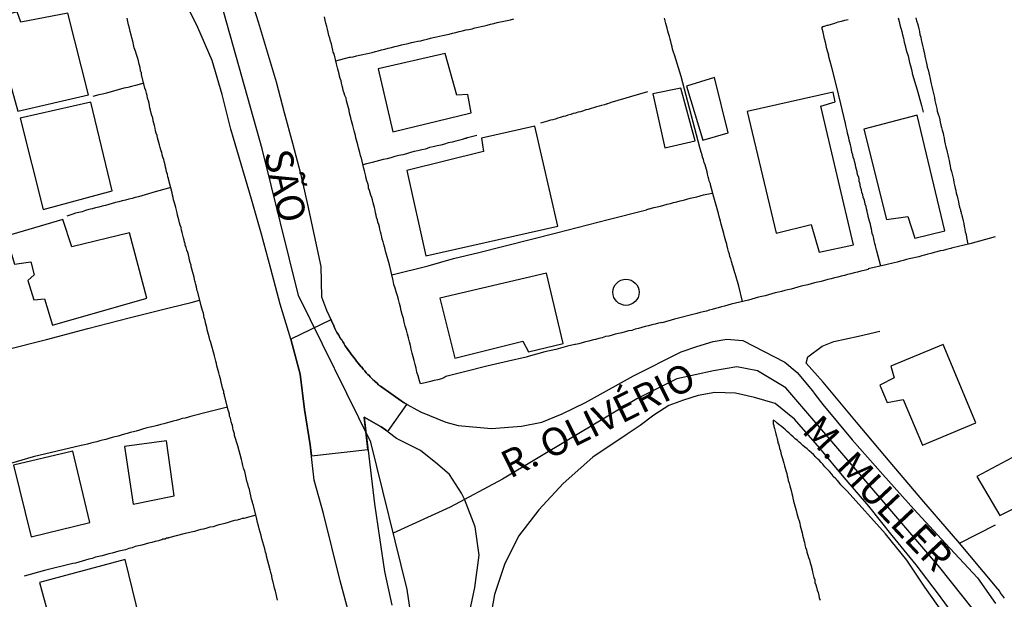
# Model space of a CAD drawing. Units: millimetres. Extents: x 183131 to 185544, y 1665969 to 1668743.
# Drawn here: x 183525 to 183614, y 1668495 to 1668547 of the extents above; entities that cross this region are included whole.
import ezdxf
from ezdxf.enums import TextEntityAlignment as Align

# ---------------------------------------------------------------- set-up
doc = ezdxf.new("R2010")
doc.units = ezdxf.units.MM
for name, color, linetype in [('V-CANTEIRO', 130, 'Continuous'), ('V-CRUZAMENTO', 1, 'Continuous'), ('V-EDIFICACAO', 71, 'Continuous'), ('V-EIXO_DE_LOGRADOURO', 3, 'Continuous'), ('V-LOTE', 1, 'Continuous'), ('V-NOME_DOS_LOGRADOUROS', 7, 'Continuous'), ('V-QUADRA', 2, 'Continuous'), ('V-TESTADA', 5, 'Continuous')]:
    doc.layers.add(name, color=color, linetype=linetype)

msp = doc.modelspace()

# ---------------------------------------------------------------- linework, layer by layer
at = {"layer": 'V-CANTEIRO'}
msp.add_lwpolyline([(183565.89, 1668492.85), (183566.49, 1668495.73), (183566.88, 1668498.65), (183566.53, 1668501.19), (183565.57, 1668503.68), (183565.31, 1668504.22), (183564.21, 1668505.9), (183563.13, 1668506.85), (183561.61, 1668508.09), (183559.43, 1668509.16), (183558.68, 1668509.74), (183558.66, 1668509.8), (183558.59, 1668509.82), (183558.55, 1668509.87), (183558.46, 1668509.93), (183558.05, 1668510.21), (183558.05, 1668510.21), (183556.52, 1668511.09), (183557.08, 1668506.3), (183557.45, 1668503.27), (183557.89, 1668500.21), (183558.37, 1668497.15), (183559.03, 1668494.12)], dxfattribs=at)
at = {"layer": 'V-CRUZAMENTO'}
msp.add_lwpolyline([(183557.98, 1668513.88), (183557.87, 1668513.93), (183557.82, 1668513.99), (183557.65, 1668514.17), (183557.487, 1668514.296), (183557.31, 1668514.49), (183557.16, 1668514.64), (183557.07, 1668514.72), (183556.97, 1668514.83), (183556.86, 1668514.94), (183556.71, 1668515.09), (183556.58, 1668515.26), (183556.43, 1668515.41), (183556.3, 1668515.58), (183556.22, 1668515.66), (183556.11, 1668515.79), (183555.98, 1668515.94), (183555.83, 1668516.14), (183555.7, 1668516.31), (183555.6, 1668516.46), (183555.45, 1668516.65), (183555.34, 1668516.77), (183555.23, 1668516.95), (183555.11, 1668517.1), (183554.98, 1668517.29), (183554.794, 1668517.517), (183554.68, 1668517.76), (183554.59, 1668517.89), (183554.51, 1668518.06), (183554.331, 1668518.272), (183554.23, 1668518.49), (183554.05, 1668518.73), (183554.08, 1668518.7), (183554.067, 1668518.739), (183553.95, 1668518.96), (183553.89, 1668519.09), (183553.78, 1668519.32), (183553.528, 1668519.855), (183549.92, 1668518.13), (183550.76, 1668514.96), (183551.13, 1668511.77), (183551.66, 1668508.58), (183551.768, 1668507.597), (183556.863, 1668508.156), (183556.52, 1668511.09), (183558.05, 1668510.21), (183558.46, 1668509.93), (183558.651, 1668509.803), (183558.66, 1668509.8), (183560.375, 1668512.234), (183560.08, 1668512.4)], close=True, dxfattribs=at)
at = {"layer": 'V-EDIFICACAO'}
for points in [[(183525.55, 1668546.7), (183525.23, 1668547.63), (183521.83, 1668546.75), (183522.51, 1668543.85), (183523.82, 1668544.01), (183525.3, 1668538.68), (183531.66, 1668540.16), (183529.81, 1668547.52), (183525.55, 1668546.7)], [(183557.77, 1668542.49), (183559.11, 1668536.82), (183566.16, 1668538.52), (183565.86, 1668540.19), (183564.87, 1668540.12), (183563.83, 1668543.9), (183557.77, 1668542.49)], [(183585.6, 1668540.95), (183587.06, 1668536.08), (183589.35, 1668536.74), (183588.1, 1668541.73), (183585.6, 1668540.95)], [(183582.56, 1668540.25), (183583.63, 1668535.37), (183586.36, 1668536.01), (183585.08, 1668540.76), (183582.56, 1668540.25)], [(183591.07, 1668538.64), (183593.68, 1668527.69), (183596.84, 1668528.47), (183597.54, 1668525.96), (183600.649, 1668526.626), (183600.649, 1668526.626), (183597.71, 1668539.12), (183598.98, 1668539.52), (183598.8, 1668540.39), (183591.07, 1668538.64)], [(183525.51, 1668538.06), (183527.57, 1668529.81), (183533.8, 1668531.49), (183531.87, 1668539.5), (183525.51, 1668538.06)], [(183601.59, 1668537.06), (183603.61, 1668528.91), (183605.56, 1668529.19), (183606.17, 1668527.24), (183608.88, 1668527.88), (183606.38, 1668538.31), (183601.59, 1668537.06)], [(183567.11, 1668536.24), (183567.28, 1668535.05), (183560.37, 1668533.32), (183562.08, 1668525.63), (183574, 1668528.3), (183571.9, 1668537.34), (183567.11, 1668536.24)], [(183530.17, 1668526.44), (183529.34, 1668528.9), (183524.23, 1668527.41), (183525, 1668524.87), (183526.47, 1668525.09), (183526.78, 1668523.92), (183526.18, 1668523.42), (183526.73, 1668521.68), (183527.71, 1668521.76), (183528.43, 1668519.37), (183536.92, 1668521.82), (183535.35, 1668527.7), (183530.17, 1668526.44)], [(183563.36, 1668521.81), (183564.71, 1668516.42), (183570.82, 1668517.95), (183571.33, 1668516.98), (183574.46, 1668517.72), (183572.97, 1668524.06), (183563.36, 1668521.81)], [(183604, 1668515.68), (183604.32, 1668514.63), (183603.01, 1668513.96), (183603.67, 1668512.41), (183605.13, 1668512.68), (183605.13, 1668512.68), (183606.87, 1668508.55), (183611.68, 1668510.56), (183608.72, 1668517.65), (183604, 1668515.68)], [(183534.92, 1668508.44), (183535.7, 1668503.25), (183539.4, 1668504), (183538.71, 1668508.95), (183534.92, 1668508.44)], [(183611.78, 1668505.72), (183613.83, 1668502.21), (183615.78, 1668503.18), (183617.7, 1668504.18), (183619.12, 1668504.93), (183618.89, 1668505.3), (183618.17, 1668506.62), (183617.43, 1668507.95), (183617.11, 1668508.59), (183615.36, 1668507.67), (183611.78, 1668505.72)], [(183524.91, 1668506.74), (183526.49, 1668500.3), (183531.79, 1668501.59), (183530.25, 1668508.01), (183524.91, 1668506.74)], [(183527.26, 1668496.16), (183528.73, 1668490.8), (183536.28, 1668492.83), (183534.98, 1668498.26), (183527.26, 1668496.16)]]:
    msp.add_lwpolyline(points, close=True, dxfattribs=at)
msp.add_circle((183580.13, 1668522.35), 1.18, dxfattribs=at)
at = {"layer": 'V-EIXO_DE_LOGRADOURO'}
for points in [[(183560.83, 1668363.17), (183566.82, 1668374.08), (183576.64, 1668388.6), (183579.79, 1668392.29), (183581.41, 1668394.91), (183582.31, 1668400.59), (183579.02, 1668413.85), (183575.64, 1668427.2), (183572.35, 1668440.64), (183568.61, 1668454.08), (183564.46, 1668467.95), (183562.23, 1668483.3), (183560.39, 1668495.53), (183557.11, 1668508.84), (183550.59, 1668522.06), (183547.31, 1668535.28), (183543.67, 1668548.32), (183538.77, 1668560.73), (183535.76, 1668572.96), (183534.87, 1668580.78), (183532.83, 1668587.5)], [(183613.46, 1668491.2), (183608.43, 1668497.52), (183594.53, 1668513.74), (183592, 1668515.26), (183590.12, 1668515.62), (183588.03, 1668515.26), (183584.71, 1668514.54), (183581.1, 1668512.73), (183569.01, 1668505.49), (183564.28, 1668502.96), (183559.14, 1668500.62)]]:
    msp.add_lwpolyline(points, dxfattribs=at)
at = {"layer": 'V-LOTE'}
for points in [[(183571.13, 1668516.5), (183569.54, 1668516.12), (183567.58, 1668515.68), (183565.57, 1668515.17), (183563.9, 1668514.74), (183563.71, 1668514.64), (183563.51, 1668514.55), (183563.17, 1668514.46), (183562.83, 1668514.38), (183562.49, 1668514.29), (183562.14, 1668514.21), (183561.76, 1668514.12), (183561.59, 1668514.08), (183561.5, 1668514.36), (183561.39, 1668514.81), (183561.28, 1668515.15), (183561.2, 1668515.49), (183561.11, 1668515.84), (183561.03, 1668516.18), (183560.94, 1668516.52), (183560.86, 1668516.86), (183560.77, 1668517.21), (183560.69, 1668517.55), (183560.6, 1668517.89), (183560.52, 1668518.23), (183560.43, 1668518.57), (183560.34, 1668518.92), (183560.22, 1668519.3), (183560.13, 1668519.64), (183560.07, 1668519.98), (183559.96, 1668520.33), (183559.87, 1668520.67), (183559.79, 1668521.01), (183559.72, 1668521.35), (183559.62, 1668521.7), (183559.53, 1668522.04), (183559.42, 1668522.38), (183559.32, 1668522.72), (183559.21, 1668523.06), (183559.13, 1668523.41), (183558.8, 1668524.83), (183558.48, 1668525.98), (183558.46, 1668526.03), (183558.42, 1668526.23), (183558.36, 1668526.44), (183558.29, 1668526.66), (183558.23, 1668526.91), (183558.16, 1668527.13), (183558.12, 1668527.34), (183558.06, 1668527.6), (183557.99, 1668527.81), (183557.93, 1668528.03), (183557.89, 1668528.24), (183557.84, 1668528.45), (183557.76, 1668528.67), (183557.71, 1668528.88), (183557.63, 1668529.09), (183557.61, 1668529.31), (183557.54, 1668529.52), (183557.52, 1668529.74), (183557.46, 1668529.99), (183557.39, 1668530.21), (183557.33, 1668530.42), (183557.26, 1668530.68), (183557.22, 1668530.89), (183557.12, 1668531.1), (183557.07, 1668531.32), (183556.99, 1668531.53), (183556.92, 1668531.75), (183556.9, 1668531.96), (183556.84, 1668532.17), (183556.77, 1668532.39), (183556.71, 1668532.6), (183556.67, 1668532.82), (183556.6, 1668533.07), (183556.54, 1668533.29), (183556.49, 1668533.5), (183556.28, 1668534.45), (183556.24, 1668534.5), (183556.2, 1668534.7), (183556.13, 1668534.95), (183556.07, 1668535.17), (183556.02, 1668535.38), (183555.94, 1668535.64), (183555.9, 1668535.85), (183555.83, 1668536.07), (183555.77, 1668536.28), (183555.75, 1668536.49), (183555.68, 1668536.71), (183555.62, 1668536.92), (183555.55, 1668537.14), (183555.51, 1668537.39), (183555.45, 1668537.61), (183555.38, 1668537.82), (183555.32, 1668538.08), (183555.25, 1668538.29), (183555.21, 1668538.5), (183555.17, 1668538.76), (183555.11, 1668538.97), (183555.04, 1668539.19), (183554.98, 1668539.4), (183554.98, 1668539.4), (183554.93, 1668539.62), (183554.89, 1668539.87), (183554.79, 1668540.09), (183554.72, 1668540.3), (183554.63, 1668540.56), (183554.59, 1668540.77), (183554.55, 1668540.98), (183554.48, 1668541.2), (183554.44, 1668541.41), (183554.36, 1668541.63), (183554.31, 1668541.84), (183554.27, 1668542.05), (183554.21, 1668542.27), (183554.16, 1668542.48), (183554.1, 1668542.7), (183554.04, 1668542.95), (183553.82, 1668543.87), (183553.74, 1668544), (183553.71, 1668544.19), (183553.65, 1668544.45), (183553.57, 1668544.75), (183553.5, 1668545), (183553.44, 1668545.26), (183553.35, 1668545.52), (183553.29, 1668545.82), (183553.22, 1668546.07), (183553.16, 1668546.33), (183553.07, 1668546.63), (183553.01, 1668546.89), (183552.95, 1668547.19)], [(183548.71, 1668494.58), (183548.65, 1668494.84), (183548.58, 1668495.14), (183548.52, 1668495.39), (183548.45, 1668495.65), (183548.39, 1668495.95), (183548.33, 1668496.21), (183548.24, 1668496.5), (183548.2, 1668496.76), (183548.11, 1668497.06), (183548.05, 1668497.32), (183547.73, 1668498.55), (183547.71, 1668498.62), (183547.69, 1668498.75), (183547.62, 1668498.9), (183547.56, 1668499.2), (183547.47, 1668499.5), (183547.39, 1668499.8), (183547.3, 1668500.1), (183547.24, 1668500.4), (183547.13, 1668500.7), (183547.06, 1668501), (183546.98, 1668501.29), (183546.91, 1668501.59), (183546.85, 1668501.89), (183546.53, 1668503.11), (183546.51, 1668503.22), (183546.49, 1668503.26), (183546.45, 1668503.43), (183546.36, 1668503.69), (183546.29, 1668503.99), (183546.23, 1668504.25), (183546.17, 1668504.55), (183546.1, 1668504.8), (183546.02, 1668505.06), (183545.95, 1668505.32), (183545.89, 1668505.61), (183545.82, 1668505.91), (183545.76, 1668506.17), (183545.76, 1668506.17), (183545.65, 1668506.47), (183545.59, 1668506.73), (183545.52, 1668507.03), (183545.46, 1668507.28), (183545.14, 1668508.51), (183545.1, 1668508.58), (183545.08, 1668508.69), (183545.01, 1668508.87), (183544.95, 1668509.08), (183544.9, 1668509.25), (183544.84, 1668509.42), (183544.82, 1668509.59), (183544.78, 1668509.76), (183544.71, 1668509.93), (183544.69, 1668510.11), (183544.65, 1668510.32), (183544.58, 1668510.49), (183544.54, 1668510.66), (183544.5, 1668510.83), (183544.46, 1668511), (183544.39, 1668511.17), (183544.37, 1668511.35), (183544.31, 1668511.56), (183544.26, 1668511.73), (183543.95, 1668512.95), (183543.92, 1668512.97), (183543.92, 1668513.08), (183543.92, 1668513.16), (183543.88, 1668513.18), (183543.86, 1668513.27), (183543.86, 1668513.4), (183543.81, 1668513.55), (183543.75, 1668513.74), (183543.69, 1668514), (183543.62, 1668514.21), (183543.6, 1668514.43), (183543.54, 1668514.64), (183543.47, 1668514.85), (183543.41, 1668515.07), (183543.36, 1668515.28), (183543.3, 1668515.49), (183543.24, 1668515.71), (183543.22, 1668515.92), (183543.15, 1668516.14), (183543.09, 1668516.39), (183543.02, 1668516.61), (183542.7, 1668517.83), (183542.62, 1668518.06), (183542.55, 1668518.32), (183542.49, 1668518.53), (183542.42, 1668518.74), (183542.38, 1668518.96), (183542.34, 1668519.17), (183542.27, 1668519.39), (183542.21, 1668519.6), (183542.17, 1668519.81), (183542.1, 1668520.03), (183542.06, 1668520.24), (183542.02, 1668520.46), (183541.95, 1668520.71), (183541.89, 1668520.93), (183541.83, 1668521.14), (183541.51, 1668522.37), (183541.46, 1668522.49), (183541.44, 1668522.64), (183541.4, 1668522.85), (183541.33, 1668523.06), (183541.27, 1668523.28), (183541.25, 1668523.38), (183541.23, 1668523.49), (183541.18, 1668523.71), (183541.12, 1668523.92), (183541.06, 1668524.13), (183541.01, 1668524.35), (183540.95, 1668524.56), (183540.93, 1668524.65), (183540.91, 1668524.78), (183540.82, 1668525.03), (183540.78, 1668525.25), (183540.73, 1668525.46), (183540.67, 1668525.72), (183540.61, 1668525.93), (183540.54, 1668526.14), (183540.46, 1668526.4), (183540.39, 1668526.61), (183540.39, 1668526.67), (183540.37, 1668526.78), (183540.33, 1668526.83), (183540.33, 1668526.89), (183540.31, 1668526.91), (183540.29, 1668527.04), (183540.24, 1668527.26), (183540.16, 1668527.51), (183540.11, 1668527.73), (183540.05, 1668527.94), (183540.01, 1668528.2), (183539.94, 1668528.41), (183539.88, 1668528.62), (183539.81, 1668528.88), (183539.75, 1668529.09), (183539.75, 1668529.09), (183539.69, 1668529.31), (183539.67, 1668529.52), (183539.6, 1668529.74), (183539.54, 1668529.99), (183539.47, 1668530.21), (183539.43, 1668530.42), (183539.34, 1668530.68), (183539.3, 1668530.89), (183539.24, 1668531.1), (183539.2, 1668531.32), (183538.89, 1668532.54), (183538.88, 1668532.6), (183538.83, 1668532.77), (183538.79, 1668532.99), (183538.7, 1668533.2), (183538.66, 1668533.41), (183538.6, 1668533.63), (183538.57, 1668533.84), (183538.51, 1668534.06), (183538.45, 1668534.31), (183538.38, 1668534.53), (183538.32, 1668534.74), (183538.28, 1668535), (183538.23, 1668535.08), (183538.21, 1668535.13), (183538.19, 1668535.21), (183538.13, 1668535.42), (183538.06, 1668535.64), (183538.02, 1668535.85), (183537.95, 1668536.07), (183537.89, 1668536.28), (183537.85, 1668536.49), (183537.78, 1668536.71), (183537.72, 1668536.92), (183537.68, 1668537.14), (183537.63, 1668537.39), (183537.57, 1668537.61), (183537.51, 1668537.82), (183537.46, 1668538.08), (183537.38, 1668538.29), (183537.33, 1668538.5), (183537.27, 1668538.76), (183537.21, 1668538.97), (183537.16, 1668539.19), (183537.12, 1668539.4), (183537.08, 1668539.62), (183536.99, 1668539.87), (183536.95, 1668540.09), (183536.89, 1668540.3), (183536.82, 1668540.56), (183536.74, 1668540.77), (183536.45, 1668542), (183536.44, 1668542.18), (183536.37, 1668542.22), (183536.35, 1668542.31), (183536.31, 1668542.61), (183536.22, 1668542.91), (183536.16, 1668543.21), (183536.07, 1668543.51), (183535.99, 1668543.81), (183535.9, 1668544.11), (183535.79, 1668544.41), (183535.73, 1668544.71), (183535.65, 1668545), (183535.56, 1668545.3), (183535.5, 1668545.56), (183535.43, 1668545.86), (183535.37, 1668546.16), (183535.28, 1668546.46), (183535.22, 1668546.76), (183535.15, 1668547.06)], [(183553.97, 1668543.23), (183555.2, 1668543.56), (183555.3, 1668543.55), (183555.52, 1668543.59), (183555.82, 1668543.67), (183556.11, 1668543.72), (183556.41, 1668543.8), (183556.67, 1668543.87), (183556.97, 1668543.93), (183557.23, 1668543.97), (183557.53, 1668544.08), (183557.78, 1668544.14), (183558.08, 1668544.21), (183558.38, 1668544.27), (183558.68, 1668544.36), (183558.98, 1668544.44), (183559.28, 1668544.51), (183559.58, 1668544.57), (183559.88, 1668544.66), (183560.18, 1668544.72), (183560.48, 1668544.79), (183560.78, 1668544.87), (183561.08, 1668544.94), (183561.37, 1668545), (183561.63, 1668545.04), (183561.93, 1668545.13), (183562.19, 1668545.17), (183562.49, 1668545.26), (183562.74, 1668545.32), (183563.04, 1668545.39), (183563.3, 1668545.45), (183563.6, 1668545.51), (183563.9, 1668545.58), (183564.2, 1668545.64), (183564.5, 1668545.73), (183564.8, 1668545.79), (183565.1, 1668545.86), (183565.4, 1668545.94), (183565.69, 1668546.01), (183565.95, 1668546.05), (183566.25, 1668546.11), (183566.51, 1668546.2), (183566.81, 1668546.26), (183567.06, 1668546.33), (183567.36, 1668546.37), (183567.62, 1668546.45), (183567.92, 1668546.52), (183568.22, 1668546.58), (183568.52, 1668546.67), (183568.82, 1668546.73), (183569.12, 1668546.8), (183569.42, 1668546.86), (183569.71, 1668546.92), (183570.01, 1668547.01)], [(183590.63, 1668521.52), (183590.31, 1668522.89), (183589.98, 1668524.04), (183589.96, 1668524.11), (183589.9, 1668524.3), (183589.83, 1668524.52), (183589.77, 1668524.73), (183589.73, 1668524.81), (183589.71, 1668524.86), (183589.71, 1668524.95), (183589.66, 1668525.11), (183589.58, 1668525.37), (183589.51, 1668525.59), (183589.45, 1668525.8), (183589.38, 1668526.02), (183589.32, 1668526.27), (183589.26, 1668526.49), (183589.21, 1668526.7), (183589.13, 1668526.96), (183589.06, 1668527.17), (183589.02, 1668527.38), (183588.96, 1668527.64), (183588.89, 1668527.85), (183588.83, 1668528.07), (183588.76, 1668528.28), (183588.72, 1668528.5), (183588.66, 1668528.75), (183588.59, 1668528.97), (183588.53, 1668529.18), (183588.46, 1668529.44), (183588.42, 1668529.65), (183588.34, 1668529.86), (183588.29, 1668530.08), (183588.23, 1668530.29), (183588.17, 1668530.51), (183588.1, 1668530.72), (183588.06, 1668530.93), (183587.75, 1668532.04), (183587.74, 1668532.13), (183587.67, 1668532.3), (183587.61, 1668532.56), (183587.55, 1668532.77), (183587.48, 1668532.99), (183587.46, 1668533.2), (183587.4, 1668533.41), (183587.33, 1668533.63), (183587.27, 1668533.84), (183587.18, 1668534.06), (183587.16, 1668534.16), (183587.12, 1668534.31), (183587.03, 1668534.53), (183586.99, 1668534.74), (183586.9, 1668535), (183586.86, 1668535.21), (183586.8, 1668535.42), (183585.11, 1668541.8), (183584.51, 1668543.76), (183584.42, 1668544.02), (183584.34, 1668544.28), (183584.29, 1668544.49), (183584.23, 1668544.71), (183584.17, 1668544.96), (183584.1, 1668545.18), (183584.04, 1668545.43), (183583.95, 1668545.69), (183583.91, 1668545.9), (183583.83, 1668546.16), (183583.78, 1668546.37), (183583.72, 1668546.59), (183583.65, 1668546.84), (183583.59, 1668547.06)], [(183603.1, 1668524.71), (183602.75, 1668526.05), (183602.75, 1668526.1), (183602.73, 1668526.16), (183602.69, 1668526.31), (183602.62, 1668526.53), (183602.58, 1668526.74), (183602.51, 1668527), (183602.47, 1668527.21), (183602.43, 1668527.43), (183602.34, 1668527.64), (183602.3, 1668527.85), (183602.26, 1668528.07), (183602.21, 1668528.28), (183602.17, 1668528.5), (183602.09, 1668528.75), (183602.04, 1668528.97), (183601.96, 1668529.18), (183601.94, 1668529.44), (183601.92, 1668529.44), (183601.87, 1668529.65), (183601.83, 1668529.86), (183601.79, 1668530.08), (183601.7, 1668530.29), (183601.66, 1668530.51), (183601.62, 1668530.72), (183601.53, 1668530.93), (183601.49, 1668531.15), (183601.4, 1668531.36), (183601.36, 1668531.58), (183601.27, 1668531.83), (183601.25, 1668532.05), (183601.21, 1668532.26), (183601.17, 1668532.32), (183601.15, 1668532.52), (183601.13, 1668532.73), (183601.02, 1668532.94), (183600.97, 1668533.2), (183600.91, 1668533.41), (183600.87, 1668533.63), (183600.83, 1668533.84), (183600.76, 1668534.06), (183600.72, 1668534.31), (183600.63, 1668534.53), (183600.59, 1668534.74), (183600.5, 1668535), (183600.48, 1668535.21), (183600.44, 1668535.42), (183600.38, 1668535.64), (183600.33, 1668535.85), (183600.27, 1668536.07), (183600.23, 1668536.28), (183600.18, 1668536.49), (183600.12, 1668536.71), (183600.08, 1668536.92), (183600.01, 1668537.14), (183599.97, 1668537.39), (183599.91, 1668537.61), (183599.89, 1668537.7), (183599.51, 1668539.35), (183599.1, 1668540.98), (183598.7, 1668542.61), (183598.38, 1668543.71), (183598.41, 1668543.72), (183598.32, 1668544.02), (183598.24, 1668544.32), (183598.17, 1668544.62), (183598.11, 1668544.92), (183598.02, 1668545.22), (183597.98, 1668545.52), (183597.9, 1668545.82), (183597.83, 1668546.12), (183597.83, 1668546.24), (183597.87, 1668546.31), (183597.94, 1668546.33), (183597.96, 1668546.35), (183598.02, 1668546.35), (183598.11, 1668546.37), (183598.26, 1668546.43), (183598.37, 1668546.45), (183598.67, 1668546.54), (183598.97, 1668546.63), (183599.27, 1668546.73), (183599.57, 1668546.8), (183599.87, 1668546.88), (183600.17, 1668546.95)], [(183604.67, 1668547.1), (183604.76, 1668546.76), (183604.82, 1668546.46), (183604.91, 1668546.16), (183604.99, 1668545.86), (183605.06, 1668545.56), (183605.14, 1668545.26), (183605.23, 1668544.92), (183605.32, 1668544.62), (183605.38, 1668544.32), (183605.47, 1668544.02), (183605.57, 1668543.68), (183605.64, 1668543.38), (183605.7, 1668543.08), (183605.79, 1668542.78), (183605.87, 1668542.44), (183605.94, 1668542.14), (183605.94, 1668542.07), (183606.4, 1668540.62), (183606.79, 1668539.18), (183606.92, 1668538.58)], [(183606.26, 1668547.1), (183606.34, 1668546.84), (183606.43, 1668546.59), (183606.47, 1668546.37), (183606.53, 1668546.12), (183606.6, 1668545.86), (183606.64, 1668545.6), (183606.71, 1668545.35), (183606.75, 1668545.13), (183606.81, 1668544.88), (183606.88, 1668544.62), (183606.92, 1668544.36), (183606.98, 1668544.11), (183607.05, 1668543.89), (183607.09, 1668543.64), (183607.14, 1668543.38), (183607.2, 1668543.12), (183607.26, 1668542.87), (183607.3, 1668542.65), (183607.37, 1668542.4), (183607.43, 1668542.14), (183607.5, 1668541.88), (183607.56, 1668541.63), (183607.58, 1668541.41), (183607.65, 1668541.16), (183607.71, 1668540.9), (183607.77, 1668540.64), (183607.82, 1668540.39), (183607.88, 1668540.17), (183607.95, 1668539.92), (183607.99, 1668539.66), (183608.03, 1668539.4), (183608.1, 1668539.15), (183608.16, 1668538.93), (183608.2, 1668538.68), (183608.29, 1668538.42), (183608.37, 1668538.16), (183608.44, 1668537.91), (183608.46, 1668537.69), (183608.52, 1668537.43), (183608.59, 1668537.22), (183608.63, 1668536.96), (183608.72, 1668536.71), (183608.76, 1668536.49), (183608.82, 1668536.24), (183608.84, 1668535.98), (183608.91, 1668535.72), (183608.97, 1668535.47), (183609.02, 1668535.25), (183609.08, 1668535), (183609.14, 1668534.74), (183609.21, 1668534.48), (183609.27, 1668534.23), (183609.29, 1668534.01), (183609.36, 1668533.76), (183609.4, 1668533.5), (183609.49, 1668533.24), (183609.53, 1668532.99), (183609.59, 1668532.77), (183609.66, 1668532.52), (183609.68, 1668532.26), (183609.74, 1668532), (183609.81, 1668531.75), (183609.87, 1668531.53), (183609.87, 1668531.53), (183609.91, 1668531.28), (183609.98, 1668531.02), (183610.04, 1668530.76), (183610.11, 1668530.51), (183610.13, 1668530.29), (183610.19, 1668530.04), (183610.3, 1668529.78), (183610.3, 1668529.65), (183610.34, 1668529.61), (183610.34, 1668529.52), (183610.34, 1668529.41), (183610.38, 1668529.39), (183610.41, 1668529.33), (183610.43, 1668529.27), (183610.47, 1668529.05), (183610.53, 1668528.8), (183610.6, 1668528.54), (183610.64, 1668528.28), (183610.68, 1668528.03), (183610.73, 1668527.81), (183610.81, 1668527.56), (183610.85, 1668527.3), (183610.96, 1668526.68)], [(183536.64, 1668541.21), (183535.91, 1668540.99), (183535.54, 1668540.92), (183535.2, 1668540.83), (183534.86, 1668540.75), (183534.56, 1668540.66), (183534.22, 1668540.58), (183533.92, 1668540.49), (183533.58, 1668540.4), (183533.28, 1668540.32), (183532.93, 1668540.23), (183532.59, 1668540.15), (183532.07, 1668540.02)], [(183582.07, 1668540.44), (183578.67, 1668539.43), (183578.67, 1668539.4), (183578.56, 1668539.38), (183578.42, 1668539.35), (183578.4, 1668539.31), (183578.33, 1668539.31), (183578.18, 1668539.27), (183577.93, 1668539.21), (183577.71, 1668539.14), (183577.46, 1668539.06), (183577.2, 1668538.97), (183576.99, 1668538.93), (183576.73, 1668538.84), (183576.52, 1668538.8), (183576.3, 1668538.71), (183576.04, 1668538.63), (183575.83, 1668538.59), (183575.57, 1668538.5), (183575.36, 1668538.46), (183575.15, 1668538.37), (183574.89, 1668538.33), (183574.68, 1668538.24), (183574.46, 1668538.2), (183574.21, 1668538.11), (183573.99, 1668538.05), (183573.74, 1668537.97), (183573.52, 1668537.9), (183573.31, 1668537.86), (183573.05, 1668537.77), (183572.84, 1668537.73), (183572.41, 1668537.59)], [(183566.69, 1668536.48), (183565.85, 1668536.27), (183565.78, 1668536.28), (183565.72, 1668536.21), (183565.6, 1668536.21), (183565.48, 1668536.15), (183565.46, 1668536.15), (183565.37, 1668536.13), (183565.14, 1668536.08), (183564.8, 1668535.98), (183564.45, 1668535.89), (183564.11, 1668535.83), (183563.77, 1668535.72), (183563.43, 1668535.63), (183563.09, 1668535.57), (183562.74, 1668535.46), (183562.4, 1668535.4), (183562.06, 1668535.27), (183561.72, 1668535.19), (183561.37, 1668535.12), (183561.03, 1668535.04), (183560.69, 1668534.95), (183560.35, 1668534.84), (183560.01, 1668534.76), (183559.66, 1668534.69), (183559.28, 1668534.59), (183558.94, 1668534.48), (183558.6, 1668534.39), (183558.25, 1668534.31), (183557.91, 1668534.22), (183557.57, 1668534.14), (183557.23, 1668534.05), (183556.88, 1668533.97), (183556.73, 1668533.92), (183556.39, 1668533.85)], [(183539.08, 1668531.79), (183538.01, 1668531.51), (183537.68, 1668531.4), (183537.38, 1668531.31), (183537.08, 1668531.23), (183536.78, 1668531.14), (183536.48, 1668531.06), (183536.18, 1668530.97), (183535.88, 1668530.91), (183535.59, 1668530.82), (183535.29, 1668530.76), (183534.99, 1668530.67), (183534.69, 1668530.59), (183534.39, 1668530.52), (183534.09, 1668530.44), (183533.79, 1668530.35), (183533.49, 1668530.27), (183533.19, 1668530.18), (183532.89, 1668530.12), (183532.59, 1668530.03), (183532.29, 1668529.97), (183531.99, 1668529.88), (183531.69, 1668529.8), (183531.39, 1668529.71), (183531.09, 1668529.6), (183530.8, 1668529.54), (183530.5, 1668529.48), (183530.24, 1668529.39), (183529.72, 1668529.21)], [(183559.01, 1668523.92), (183562.29, 1668524.74), (183564.57, 1668525.38), (183566.86, 1668525.93), (183573.86, 1668527.72), (183578.51, 1668528.91), (183581.99, 1668529.77), (183582.01, 1668529.82), (183582.1, 1668529.84), (183582.18, 1668529.86), (183582.25, 1668529.88), (183582.33, 1668529.9), (183582.63, 1668529.99), (183582.93, 1668530.07), (183583.23, 1668530.12), (183583.53, 1668530.2), (183583.83, 1668530.29), (183584.13, 1668530.37), (183584.43, 1668530.46), (183584.73, 1668530.5), (183585.03, 1668530.59), (183585.33, 1668530.67), (183585.62, 1668530.76), (183585.92, 1668530.84), (183586.22, 1668530.89), (183586.52, 1668530.97), (183586.82, 1668531.06), (183587.12, 1668531.14), (183587.42, 1668531.19), (183587.93, 1668531.3)], [(183613.41, 1668527.36), (183611.14, 1668526.72), (183609.59, 1668526.37), (183609.49, 1668526.33), (183609.42, 1668526.31), (183609.28, 1668526.27), (183609.02, 1668526.2), (183608.72, 1668526.12), (183608.46, 1668526.08), (183608.16, 1668525.99), (183607.91, 1668525.93), (183607.61, 1668525.84), (183607.35, 1668525.78), (183607.05, 1668525.69), (183606.8, 1668525.65), (183606.54, 1668525.56), (183606.24, 1668525.5), (183605.98, 1668525.43), (183605.68, 1668525.37), (183605.43, 1668525.31), (183605.13, 1668525.22), (183604.87, 1668525.14), (183604.57, 1668525.07), (183604.32, 1668525.01), (183604.06, 1668524.94), (183603.8, 1668524.88), (183603.55, 1668524.81), (183601.97, 1668524.46), (183601.98, 1668524.41), (183601.72, 1668524.34), (183601.62, 1668524.32), (183601.32, 1668524.24), (183601.02, 1668524.17), (183600.72, 1668524.09), (183600.42, 1668524), (183600.12, 1668523.94), (183599.82, 1668523.87), (183599.52, 1668523.79), (183599.23, 1668523.72), (183598.93, 1668523.64), (183598.63, 1668523.55), (183598.33, 1668523.49), (183598.03, 1668523.4), (183597.73, 1668523.32), (183597.43, 1668523.25), (183597.13, 1668523.19), (183596.83, 1668523.1), (183596.53, 1668523.02), (183596.23, 1668522.95), (183595.93, 1668522.89), (183595.63, 1668522.8), (183595.33, 1668522.72), (183595.03, 1668522.63), (183594.73, 1668522.57), (183594.44, 1668522.5), (183594.14, 1668522.42), (183593.88, 1668522.36), (183593.58, 1668522.29), (183593.28, 1668522.2), (183592.98, 1668522.12), (183592.68, 1668522.03), (183592.38, 1668521.97), (183592.08, 1668521.91), (183591.78, 1668521.82), (183591.48, 1668521.73), (183591.18, 1668521.65), (183589.62, 1668521.29), (183589.3, 1668521.18), (183589, 1668521.09), (183588.75, 1668521.05), (183588.45, 1668520.96), (183588.19, 1668520.9), (183587.89, 1668520.79), (183587.64, 1668520.73), (183587.38, 1668520.64), (183587.08, 1668520.58), (183586.82, 1668520.52), (183586.52, 1668520.43), (183586.29, 1668520.37), (183584.51, 1668519.93), (183583.39, 1668519.6), (183583.36, 1668519.62), (183583.25, 1668519.6), (183583.06, 1668519.55), (183582.76, 1668519.47), (183582.46, 1668519.4), (183582.16, 1668519.32), (183581.86, 1668519.25), (183581.56, 1668519.17), (183581.26, 1668519.08), (183580.96, 1668519.02), (183580.66, 1668518.91), (183580.36, 1668518.87), (183580.07, 1668518.78), (183579.77, 1668518.7), (183579.47, 1668518.63), (183579.17, 1668518.57), (183578.87, 1668518.48), (183578.57, 1668518.4), (183578.27, 1668518.36), (183577.97, 1668518.25), (183577.97, 1668518.25), (183577.67, 1668518.18), (183577.37, 1668518.1), (183577.07, 1668518.04), (183576.77, 1668517.95), (183576.47, 1668517.88), (183576.17, 1668517.8), (183575.87, 1668517.71), (183575.57, 1668517.65), (183575.52, 1668517.64), (183574.86, 1668517.5)], [(183496.53, 1668505.05), (183501.12, 1668507.71), (183505.05, 1668509.94), (183508.95, 1668512.17), (183511.93, 1668513.86), (183512.27, 1668513.99), (183513.01, 1668514.22), (183516.73, 1668515.28), (183520.45, 1668516.18), (183524.17, 1668517.15), (183527.89, 1668518.1), (183531.61, 1668519.07), (183535.33, 1668520.04), (183539.05, 1668520.99), (183540.93, 1668521.44), (183541.68, 1668521.63)], [(183613.46, 1668495.83), (183610.04, 1668499.89), (183606.98, 1668503.46), (183603.94, 1668507.03), (183600.92, 1668510.63), (183597.9, 1668514.23), (183596.37, 1668515.95), (183596.53, 1668516.52), (183597.81, 1668517.49), (183598.87, 1668517.9), (183601.11, 1668518.38), (183603.02, 1668518.83)], [(183544.19, 1668512), (183542.53, 1668511.55), (183540.98, 1668511.17), (183540.76, 1668511.11), (183540.67, 1668511.08), (183540.38, 1668511), (183540.12, 1668510.96), (183539.86, 1668510.87), (183539.56, 1668510.79), (183539.31, 1668510.72), (183539.01, 1668510.64), (183538.75, 1668510.57), (183538.45, 1668510.49), (183538.19, 1668510.42), (183537.89, 1668510.34), (183537.64, 1668510.27), (183537.38, 1668510.21), (183537.08, 1668510.14), (183536.83, 1668510.08), (183536.53, 1668510), (183536.27, 1668509.91), (183535.97, 1668509.82), (183535.71, 1668509.76), (183535.41, 1668509.69), (183535.16, 1668509.61), (183534.9, 1668509.54), (183534.6, 1668509.46), (183534.35, 1668509.37), (183534.05, 1668509.31), (183533.79, 1668509.25), (183533.49, 1668509.16), (183533.23, 1668509.07), (183532.93, 1668509.01), (183532.68, 1668508.95), (183532.42, 1668508.86), (183532.12, 1668508.8), (183531.86, 1668508.73), (183531.57, 1668508.65), (183531.31, 1668508.58), (183531.01, 1668508.52), (183526.67, 1668507.5), (183522.77, 1668506.35)], [(183593.4, 1668510.8), (183593.4, 1668510.49), (183593.45, 1668510.32), (183593.47, 1668510.23), (183593.51, 1668510.06), (183593.58, 1668509.81), (183593.64, 1668509.59), (183593.7, 1668509.38), (183593.77, 1668509.12), (183593.77, 1668509.1), (183593.79, 1668509.06), (183593.79, 1668508.95), (183593.81, 1668508.91), (183593.83, 1668508.87), (183593.83, 1668508.78), (183593.88, 1668508.69), (183593.94, 1668508.48), (183593.96, 1668508.27), (183594.05, 1668508.05), (183594.09, 1668507.84), (183594.15, 1668507.62), (183594.24, 1668507.37), (183594.3, 1668507.15), (183594.35, 1668506.94), (183594.41, 1668506.68), (183594.47, 1668506.47), (183594.54, 1668506.26), (183594.62, 1668506), (183594.67, 1668505.79), (183594.73, 1668505.57), (183594.77, 1668505.36), (183594.86, 1668505.14), (183594.9, 1668504.89), (183594.97, 1668504.67), (183595.03, 1668504.46), (183595.09, 1668504.2), (183595.14, 1668503.99), (183595.18, 1668503.78), (183595.24, 1668503.52), (183595.31, 1668503.31), (183595.37, 1668503.09), (183595.41, 1668502.88), (183595.48, 1668502.66), (183595.54, 1668502.41), (183595.61, 1668502.19), (183595.67, 1668501.98), (183595.74, 1668501.72), (183595.8, 1668501.51), (183595.84, 1668501.29), (183595.89, 1668501.08), (183595.95, 1668500.87), (183596.01, 1668500.65), (183596.06, 1668500.44), (183596.12, 1668500.23), (183596.18, 1668500.01), (183596.18, 1668499.97), (183596.18, 1668499.97), (183596.23, 1668499.8), (183596.27, 1668499.58), (183596.33, 1668499.33), (183596.4, 1668499.11), (183596.44, 1668498.9), (183596.53, 1668498.64), (183596.59, 1668498.43), (183596.68, 1668498.22), (183596.74, 1668497.96), (183596.8, 1668497.75), (183596.83, 1668497.68), (183596.85, 1668497.59), (183596.87, 1668497.53), (183596.93, 1668497.32), (183596.95, 1668497.1), (183597.02, 1668496.85), (183597.08, 1668496.63), (183597.15, 1668496.42), (183597.17, 1668496.16), (183597.25, 1668495.95), (183597.32, 1668495.74), (183597.38, 1668495.48), (183597.45, 1668495.26), (183597.51, 1668495.01), (183597.55, 1668494.79), (183597.64, 1668494.58)], [(183610.28, 1668491.2), (183607.09, 1668495.75), (183605.45, 1668498.18), (183603.52, 1668500.57), (183600.08, 1668504.4), (183599.97, 1668504.52), (183599.88, 1668504.59), (183599.71, 1668504.78), (183599.5, 1668504.99), (183599.35, 1668505.18), (183599.18, 1668505.4), (183599.05, 1668505.52), (183598.82, 1668505.74), (183598.69, 1668505.93), (183598.47, 1668506.17), (183598.26, 1668506.4), (183598.07, 1668506.6), (183597.88, 1668506.85), (183597.73, 1668506.98), (183597.56, 1668507.2), (183597.4, 1668507.32), (183597.25, 1668507.49), (183597.04, 1668507.71), (183596.85, 1668507.88), (183596.65, 1668508.05), (183596.47, 1668508.22), (183596.27, 1668508.39), (183596.08, 1668508.54), (183595.91, 1668508.71), (183595.76, 1668508.82), (183595.59, 1668508.99), (183595.39, 1668509.14), (183595.22, 1668509.31), (183595.03, 1668509.46), (183594.86, 1668509.63), (183594.67, 1668509.78), (183594.5, 1668509.95), (183594.31, 1668510.12), (183594.11, 1668510.27), (183593.94, 1668510.4), (183593.77, 1668510.55), (183593.6, 1668510.7), (183593.4, 1668510.8)], [(183546.76, 1668502.25), (183545.67, 1668501.95), (183545.61, 1668501.95), (183545.52, 1668501.93), (183545.38, 1668501.89), (183545.08, 1668501.8), (183544.82, 1668501.76), (183544.52, 1668501.68), (183544.27, 1668501.59), (183543.97, 1668501.5), (183543.71, 1668501.42), (183543.41, 1668501.38), (183543.16, 1668501.29), (183542.9, 1668501.2), (183542.6, 1668501.16), (183542.34, 1668501.08), (183542.04, 1668500.99), (183541.79, 1668500.95), (183541.49, 1668500.86), (183541.23, 1668500.78), (183540.93, 1668500.71), (183540.67, 1668500.65), (183540.38, 1668500.59), (183538.89, 1668500.2), (183538.87, 1668500.18), (183538.7, 1668500.16), (183538.58, 1668500.09), (183538.36, 1668500.07), (183538.28, 1668500.01), (183538.23, 1668500.01), (183538.15, 1668499.99), (183537.98, 1668499.94), (183537.68, 1668499.88), (183537.38, 1668499.79), (183537.08, 1668499.71), (183536.78, 1668499.62), (183536.48, 1668499.54), (183536.18, 1668499.49), (183535.88, 1668499.41), (183535.59, 1668499.3), (183535.29, 1668499.24), (183534.99, 1668499.13), (183534.69, 1668499.07), (183534.39, 1668499), (183534.09, 1668498.9), (183533.79, 1668498.83), (183533.49, 1668498.75), (183533.19, 1668498.66), (183532.89, 1668498.58), (183532.59, 1668498.53), (183532.29, 1668498.45), (183531.99, 1668498.34), (183531.69, 1668498.28), (183531.39, 1668498.19), (183531.09, 1668498.11), (183530.8, 1668498.02), (183530.5, 1668497.93), (183530.24, 1668497.89), (183530.13, 1668497.86), (183527.69, 1668497.25), (183525.85, 1668496.75)], [(183610.19, 1668499.72), (183613.44, 1668501.38)], [(183614.27, 1668494.75), (183614.16, 1668494.89), (183613.99, 1668495.13), (183613.88, 1668495.28), (183613.84, 1668495.37), (183613.78, 1668495.46), (183613.78, 1668495.46), (183613.73, 1668495.54), (183613.67, 1668495.58), (183613.46, 1668495.83)]]:
    msp.add_lwpolyline(points, dxfattribs=at)
at = {"layer": 'V-QUADRA'}
for points in [[(183555.17, 1668493.31), (183554.35, 1668496.32), (183553.6, 1668499.35), (183552.85, 1668502.38), (183552.01, 1668505.39), (183551.66, 1668508.58), (183551.13, 1668511.77), (183550.76, 1668514.96), (183549.92, 1668518.13), (183548.94, 1668521.28), (183548.1, 1668524.45), (183547.26, 1668527.6), (183546.37, 1668530.75), (183545.44, 1668533.9), (183544.51, 1668537.05), (183543.73, 1668540.2), (183542.82, 1668543.26), (183541.53, 1668546.23), (183540.1, 1668549.13)], [(183546.13, 1668549.43), (183546.95, 1668546.73), (183547.77, 1668544.03), (183548.59, 1668541.33), (183549.32, 1668538.57), (183550.05, 1668535.81), (183550.78, 1668533.05), (183551.42, 1668530.26), (183552.02, 1668527.47), (183552.62, 1668524.68), (183552.68, 1668521.94), (183553.12, 1668520.72), (183553.78, 1668519.32), (183553.89, 1668519.09), (183553.95, 1668518.96), (183554.04, 1668518.79), (183554.06, 1668518.76), (183554.08, 1668518.7), (183554.1, 1668518.68), (183554.14, 1668518.61), (183554.23, 1668518.49), (183554.29, 1668518.36), (183554.4, 1668518.19), (183554.51, 1668518.06), (183554.59, 1668517.89), (183554.68, 1668517.76), (183554.76, 1668517.59), (183554.89, 1668517.4), (183554.98, 1668517.29), (183555.11, 1668517.1), (183555.23, 1668516.95), (183555.34, 1668516.77), (183555.45, 1668516.65), (183555.6, 1668516.46), (183555.7, 1668516.31), (183555.83, 1668516.14), (183555.98, 1668515.94), (183556.11, 1668515.79), (183556.22, 1668515.66), (183556.3, 1668515.58), (183556.43, 1668515.41), (183556.58, 1668515.26), (183556.71, 1668515.09), (183556.86, 1668514.94), (183556.97, 1668514.83), (183557.07, 1668514.72), (183557.16, 1668514.64), (183557.31, 1668514.49), (183557.41, 1668514.38), (183557.52, 1668514.27), (183557.65, 1668514.17), (183557.82, 1668513.99), (183557.87, 1668513.93), (183557.98, 1668513.88), (183560.08, 1668512.4), (183561.59, 1668511.55), (183563.89, 1668510.63), (183564.99, 1668510.34), (183567.99, 1668510.05), (183570.71, 1668510.27), (183572.54, 1668510.63), (183574.38, 1668511.38), (183576.48, 1668512.41), (183580.81, 1668514.81), (183585.11, 1668516.99), (183586.53, 1668517.46), (183587.99, 1668517.92), (183589.21, 1668518.13), (183590.66, 1668517.99), (183594.44, 1668516.04), (183595.56, 1668515.1), (183596.95, 1668513.47), (183597.17, 1668513.17), (183597.88, 1668512.23), (183600.52, 1668509.04), (183603.3, 1668505.92), (183606.08, 1668502.8), (183608.95, 1668499.7), (183611.82, 1668496.6), (183613.45, 1668494.27)], [(183610.26, 1668492.45), (183608.32, 1668495.12), (183606.29, 1668497.77), (183604.14, 1668500.42), (183602.02, 1668503.07), (183599.81, 1668505.63), (183597.62, 1668508.28), (183595.32, 1668510.89), (183593.59, 1668512.31), (183591.71, 1668512.87), (183590.02, 1668513.25), (183588.13, 1668513.32), (183586.63, 1668513.05), (183585.31, 1668512.63), (183583.99, 1668512.14), (183582.63, 1668511.25), (183581.41, 1668510.34), (183580.24, 1668509.54), (183577.15, 1668507.49), (183574.46, 1668505.11), (183572.27, 1668502.73), (183570.44, 1668500.35), (183569.17, 1668497.81), (183568.26, 1668495.09), (183567.8, 1668492.37)]]:
    msp.add_lwpolyline(points, dxfattribs=at)
at = {"layer": 'V-TESTADA'}
for points in [[(183571.13, 1668516.5), (183569.54, 1668516.12), (183567.58, 1668515.68), (183565.57, 1668515.17), (183563.9, 1668514.74), (183563.71, 1668514.64), (183563.51, 1668514.55), (183563.17, 1668514.46), (183562.83, 1668514.38), (183562.49, 1668514.29), (183562.14, 1668514.21), (183561.76, 1668514.12), (183561.59, 1668514.08), (183561.5, 1668514.36), (183561.39, 1668514.81), (183561.28, 1668515.15), (183561.2, 1668515.49), (183561.11, 1668515.84), (183561.03, 1668516.18), (183560.94, 1668516.52), (183560.86, 1668516.86), (183560.77, 1668517.21), (183560.69, 1668517.55), (183560.6, 1668517.89), (183560.52, 1668518.23), (183560.43, 1668518.57), (183560.34, 1668518.92), (183560.22, 1668519.3), (183560.13, 1668519.64), (183560.07, 1668519.98), (183559.96, 1668520.33), (183559.87, 1668520.67), (183559.79, 1668521.01), (183559.72, 1668521.35), (183559.62, 1668521.7), (183559.53, 1668522.04), (183559.42, 1668522.38), (183559.32, 1668522.72), (183559.21, 1668523.06), (183559.13, 1668523.41), (183558.8, 1668524.83), (183558.48, 1668525.98), (183558.46, 1668526.03), (183558.42, 1668526.23), (183558.36, 1668526.44), (183558.29, 1668526.66), (183558.23, 1668526.91), (183558.16, 1668527.13), (183558.12, 1668527.34), (183558.06, 1668527.6), (183557.99, 1668527.81), (183557.93, 1668528.03), (183557.89, 1668528.24), (183557.84, 1668528.45), (183557.76, 1668528.67), (183557.71, 1668528.88), (183557.63, 1668529.09), (183557.61, 1668529.31), (183557.54, 1668529.52), (183557.52, 1668529.74), (183557.46, 1668529.99), (183557.39, 1668530.21), (183557.33, 1668530.42), (183557.26, 1668530.68), (183557.22, 1668530.89), (183557.12, 1668531.1), (183557.07, 1668531.32), (183556.99, 1668531.53), (183556.92, 1668531.75), (183556.9, 1668531.96), (183556.84, 1668532.17), (183556.77, 1668532.39), (183556.71, 1668532.6), (183556.67, 1668532.82), (183556.6, 1668533.07), (183556.54, 1668533.29), (183556.49, 1668533.5), (183556.28, 1668534.45), (183556.24, 1668534.5), (183556.2, 1668534.7), (183556.13, 1668534.95), (183556.07, 1668535.17), (183556.02, 1668535.38), (183555.94, 1668535.64), (183555.9, 1668535.85), (183555.83, 1668536.07), (183555.77, 1668536.28), (183555.75, 1668536.49), (183555.68, 1668536.71), (183555.62, 1668536.92), (183555.55, 1668537.14), (183555.51, 1668537.39), (183555.45, 1668537.61), (183555.38, 1668537.82), (183555.32, 1668538.08), (183555.25, 1668538.29), (183555.21, 1668538.5), (183555.17, 1668538.76), (183555.11, 1668538.97), (183555.04, 1668539.19), (183554.98, 1668539.4), (183554.98, 1668539.4), (183554.93, 1668539.62), (183554.89, 1668539.87), (183554.79, 1668540.09), (183554.72, 1668540.3), (183554.63, 1668540.56), (183554.59, 1668540.77), (183554.55, 1668540.98), (183554.48, 1668541.2), (183554.44, 1668541.41), (183554.36, 1668541.63), (183554.31, 1668541.84), (183554.27, 1668542.05), (183554.21, 1668542.27), (183554.16, 1668542.48), (183554.1, 1668542.7), (183554.04, 1668542.95), (183553.82, 1668543.87), (183553.74, 1668544), (183553.71, 1668544.19), (183553.65, 1668544.45), (183553.57, 1668544.75), (183553.5, 1668545), (183553.44, 1668545.26), (183553.35, 1668545.52), (183553.29, 1668545.82), (183553.22, 1668546.07), (183553.16, 1668546.33), (183553.07, 1668546.63), (183553.01, 1668546.89), (183552.95, 1668547.19)], [(183548.71, 1668494.58), (183548.65, 1668494.84), (183548.58, 1668495.14), (183548.52, 1668495.39), (183548.45, 1668495.65), (183548.39, 1668495.95), (183548.33, 1668496.21), (183548.24, 1668496.5), (183548.2, 1668496.76), (183548.11, 1668497.06), (183548.05, 1668497.32), (183547.73, 1668498.55), (183547.71, 1668498.62), (183547.69, 1668498.75), (183547.62, 1668498.9), (183547.56, 1668499.2), (183547.47, 1668499.5), (183547.39, 1668499.8), (183547.3, 1668500.1), (183547.24, 1668500.4), (183547.13, 1668500.7), (183547.06, 1668501), (183546.98, 1668501.29), (183546.91, 1668501.59), (183546.85, 1668501.89), (183546.53, 1668503.11), (183546.51, 1668503.22), (183546.49, 1668503.26), (183546.45, 1668503.43), (183546.36, 1668503.69), (183546.29, 1668503.99), (183546.23, 1668504.25), (183546.17, 1668504.55), (183546.1, 1668504.8), (183546.02, 1668505.06), (183545.95, 1668505.32), (183545.89, 1668505.61), (183545.82, 1668505.91), (183545.76, 1668506.17), (183545.76, 1668506.17), (183545.65, 1668506.47), (183545.59, 1668506.73), (183545.52, 1668507.03), (183545.46, 1668507.28), (183545.14, 1668508.51), (183545.1, 1668508.58), (183545.08, 1668508.69), (183545.01, 1668508.87), (183544.95, 1668509.08), (183544.9, 1668509.25), (183544.84, 1668509.42), (183544.82, 1668509.59), (183544.78, 1668509.76), (183544.71, 1668509.93), (183544.69, 1668510.11), (183544.65, 1668510.32), (183544.58, 1668510.49), (183544.54, 1668510.66), (183544.5, 1668510.83), (183544.46, 1668511), (183544.39, 1668511.17), (183544.37, 1668511.35), (183544.31, 1668511.56), (183544.26, 1668511.73), (183543.95, 1668512.95), (183543.92, 1668512.97), (183543.92, 1668513.08), (183543.92, 1668513.16), (183543.88, 1668513.18), (183543.86, 1668513.27), (183543.86, 1668513.4), (183543.81, 1668513.55), (183543.75, 1668513.74), (183543.69, 1668514), (183543.62, 1668514.21), (183543.6, 1668514.43), (183543.54, 1668514.64), (183543.47, 1668514.85), (183543.41, 1668515.07), (183543.36, 1668515.28), (183543.3, 1668515.49), (183543.24, 1668515.71), (183543.22, 1668515.92), (183543.15, 1668516.14), (183543.09, 1668516.39), (183543.02, 1668516.61), (183542.7, 1668517.83), (183542.62, 1668518.06), (183542.55, 1668518.32), (183542.49, 1668518.53), (183542.42, 1668518.74), (183542.38, 1668518.96), (183542.34, 1668519.17), (183542.27, 1668519.39), (183542.21, 1668519.6), (183542.17, 1668519.81), (183542.1, 1668520.03), (183542.06, 1668520.24), (183542.02, 1668520.46), (183541.95, 1668520.71), (183541.89, 1668520.93), (183541.83, 1668521.14), (183541.51, 1668522.37), (183541.46, 1668522.49), (183541.44, 1668522.64), (183541.4, 1668522.85), (183541.33, 1668523.06), (183541.27, 1668523.28), (183541.25, 1668523.38), (183541.23, 1668523.49), (183541.18, 1668523.71), (183541.12, 1668523.92), (183541.06, 1668524.13), (183541.01, 1668524.35), (183540.95, 1668524.56), (183540.93, 1668524.65), (183540.91, 1668524.78), (183540.82, 1668525.03), (183540.78, 1668525.25), (183540.73, 1668525.46), (183540.67, 1668525.72), (183540.61, 1668525.93), (183540.54, 1668526.14), (183540.46, 1668526.4), (183540.39, 1668526.61), (183540.39, 1668526.67), (183540.37, 1668526.78), (183540.33, 1668526.83), (183540.33, 1668526.89), (183540.31, 1668526.91), (183540.29, 1668527.04), (183540.24, 1668527.26), (183540.16, 1668527.51), (183540.11, 1668527.73), (183540.05, 1668527.94), (183540.01, 1668528.2), (183539.94, 1668528.41), (183539.88, 1668528.62), (183539.81, 1668528.88), (183539.75, 1668529.09), (183539.75, 1668529.09), (183539.69, 1668529.31), (183539.67, 1668529.52), (183539.6, 1668529.74), (183539.54, 1668529.99), (183539.47, 1668530.21), (183539.43, 1668530.42), (183539.34, 1668530.68), (183539.3, 1668530.89), (183539.24, 1668531.1), (183539.2, 1668531.32), (183538.89, 1668532.54), (183538.88, 1668532.6), (183538.83, 1668532.77), (183538.79, 1668532.99), (183538.7, 1668533.2), (183538.66, 1668533.41), (183538.6, 1668533.63), (183538.57, 1668533.84), (183538.51, 1668534.06), (183538.45, 1668534.31), (183538.38, 1668534.53), (183538.32, 1668534.74), (183538.28, 1668535), (183538.23, 1668535.08), (183538.21, 1668535.13), (183538.19, 1668535.21), (183538.13, 1668535.42), (183538.06, 1668535.64), (183538.02, 1668535.85), (183537.95, 1668536.07), (183537.89, 1668536.28), (183537.85, 1668536.49), (183537.78, 1668536.71), (183537.72, 1668536.92), (183537.68, 1668537.14), (183537.63, 1668537.39), (183537.57, 1668537.61), (183537.51, 1668537.82), (183537.46, 1668538.08), (183537.38, 1668538.29), (183537.33, 1668538.5), (183537.27, 1668538.76), (183537.21, 1668538.97), (183537.16, 1668539.19), (183537.12, 1668539.4), (183537.08, 1668539.62), (183536.99, 1668539.87), (183536.95, 1668540.09), (183536.89, 1668540.3), (183536.82, 1668540.56), (183536.74, 1668540.77), (183536.45, 1668542), (183536.44, 1668542.18), (183536.37, 1668542.22), (183536.35, 1668542.31), (183536.31, 1668542.61), (183536.22, 1668542.91), (183536.16, 1668543.21), (183536.07, 1668543.51), (183535.99, 1668543.81), (183535.9, 1668544.11), (183535.79, 1668544.41), (183535.73, 1668544.71), (183535.65, 1668545), (183535.56, 1668545.3), (183535.5, 1668545.56), (183535.43, 1668545.86), (183535.37, 1668546.16), (183535.28, 1668546.46), (183535.22, 1668546.76), (183535.15, 1668547.06)], [(183613.41, 1668527.36), (183611.14, 1668526.72), (183609.59, 1668526.37), (183609.49, 1668526.33), (183609.42, 1668526.31), (183609.28, 1668526.27), (183609.02, 1668526.2), (183608.72, 1668526.12), (183608.46, 1668526.08), (183608.16, 1668525.99), (183607.91, 1668525.93), (183607.61, 1668525.84), (183607.35, 1668525.78), (183607.05, 1668525.69), (183606.8, 1668525.65), (183606.54, 1668525.56), (183606.24, 1668525.5), (183605.98, 1668525.43), (183605.68, 1668525.37), (183605.43, 1668525.31), (183605.13, 1668525.22), (183604.87, 1668525.14), (183604.57, 1668525.07), (183604.32, 1668525.01), (183604.06, 1668524.94), (183603.8, 1668524.88), (183603.55, 1668524.81), (183601.97, 1668524.46), (183601.98, 1668524.41), (183601.72, 1668524.34), (183601.62, 1668524.32), (183601.32, 1668524.24), (183601.02, 1668524.17), (183600.72, 1668524.09), (183600.42, 1668524), (183600.12, 1668523.94), (183599.82, 1668523.87), (183599.52, 1668523.79), (183599.23, 1668523.72), (183598.93, 1668523.64), (183598.63, 1668523.55), (183598.33, 1668523.49), (183598.03, 1668523.4), (183597.73, 1668523.32), (183597.43, 1668523.25), (183597.13, 1668523.19), (183596.83, 1668523.1), (183596.53, 1668523.02), (183596.23, 1668522.95), (183595.93, 1668522.89), (183595.63, 1668522.8), (183595.33, 1668522.72), (183595.03, 1668522.63), (183594.73, 1668522.57), (183594.44, 1668522.5), (183594.14, 1668522.42), (183593.88, 1668522.36), (183593.58, 1668522.29), (183593.28, 1668522.2), (183592.98, 1668522.12), (183592.68, 1668522.03), (183592.38, 1668521.97), (183592.08, 1668521.91), (183591.78, 1668521.82), (183591.48, 1668521.73), (183591.18, 1668521.65), (183589.62, 1668521.29), (183589.3, 1668521.18), (183589, 1668521.09), (183588.75, 1668521.05), (183588.45, 1668520.96), (183588.19, 1668520.9), (183587.89, 1668520.79), (183587.64, 1668520.73), (183587.38, 1668520.64), (183587.08, 1668520.58), (183586.82, 1668520.52), (183586.52, 1668520.43), (183586.29, 1668520.37), (183584.51, 1668519.93), (183583.39, 1668519.6), (183583.36, 1668519.62), (183583.25, 1668519.6), (183583.06, 1668519.55), (183582.76, 1668519.47), (183582.46, 1668519.4), (183582.16, 1668519.32), (183581.86, 1668519.25), (183581.56, 1668519.17), (183581.26, 1668519.08), (183580.96, 1668519.02), (183580.66, 1668518.91), (183580.36, 1668518.87), (183580.07, 1668518.78), (183579.77, 1668518.7), (183579.47, 1668518.63), (183579.17, 1668518.57), (183578.87, 1668518.48), (183578.57, 1668518.4), (183578.27, 1668518.36), (183577.97, 1668518.25), (183577.97, 1668518.25), (183577.67, 1668518.18), (183577.37, 1668518.1), (183577.07, 1668518.04), (183576.77, 1668517.95), (183576.47, 1668517.88), (183576.17, 1668517.8), (183575.87, 1668517.71), (183575.57, 1668517.65), (183575.52, 1668517.64), (183574.86, 1668517.5)], [(183613.46, 1668495.83), (183610.04, 1668499.89), (183606.98, 1668503.46), (183603.94, 1668507.03), (183600.92, 1668510.63), (183597.9, 1668514.23), (183596.37, 1668515.95), (183596.53, 1668516.52), (183597.81, 1668517.49), (183598.87, 1668517.9), (183601.11, 1668518.38), (183603.02, 1668518.83)], [(183574.86, 1668517.5), (183573.8, 1668517.19), (183572.8, 1668516.98), (183571.3, 1668516.55), (183571.12, 1668516.5)], [(183610.28, 1668491.2), (183607.09, 1668495.75), (183605.45, 1668498.18), (183603.52, 1668500.57), (183600.08, 1668504.4), (183599.97, 1668504.52), (183599.88, 1668504.59), (183599.71, 1668504.78), (183599.5, 1668504.99), (183599.35, 1668505.18), (183599.18, 1668505.4), (183599.05, 1668505.52), (183598.82, 1668505.74), (183598.69, 1668505.93), (183598.47, 1668506.17), (183598.26, 1668506.4), (183598.07, 1668506.6), (183597.88, 1668506.85), (183597.73, 1668506.98), (183597.56, 1668507.2), (183597.4, 1668507.32), (183597.25, 1668507.49), (183597.04, 1668507.71), (183596.85, 1668507.88), (183596.65, 1668508.05), (183596.47, 1668508.22), (183596.27, 1668508.39), (183596.08, 1668508.54), (183595.91, 1668508.71), (183595.76, 1668508.82), (183595.59, 1668508.99), (183595.39, 1668509.14), (183595.22, 1668509.31), (183595.03, 1668509.46), (183594.86, 1668509.63), (183594.67, 1668509.78), (183594.5, 1668509.95), (183594.31, 1668510.12), (183594.11, 1668510.27), (183593.94, 1668510.4), (183593.77, 1668510.55), (183593.6, 1668510.7), (183593.4, 1668510.8)], [(183614.27, 1668494.75), (183614.16, 1668494.89), (183613.99, 1668495.13), (183613.88, 1668495.28), (183613.84, 1668495.37), (183613.78, 1668495.46), (183613.78, 1668495.46), (183613.73, 1668495.54), (183613.67, 1668495.58), (183613.46, 1668495.83)]]:
    msp.add_lwpolyline(points, dxfattribs=at)

# ---------------------------------------------------------------- texts
at = {"layer": 'V-NOME_DOS_LOGRADOUROS'}
for s, height, rotation, p in [('SÃO', 2.5, 283, (183546.7, 1668534.73)), ('R. OLIVÉRIO', 2.50002, 26.26191, (183570.025, 1668504.808)), ('M. MULLER', 2.5, 313.3459, (183595.332, 1668509.242))]:
    msp.add_text(s, height=height, rotation=rotation, dxfattribs=at).set_placement(p, align=Align.BOTTOM_LEFT)

doc.saveas('drawing.dxf')
